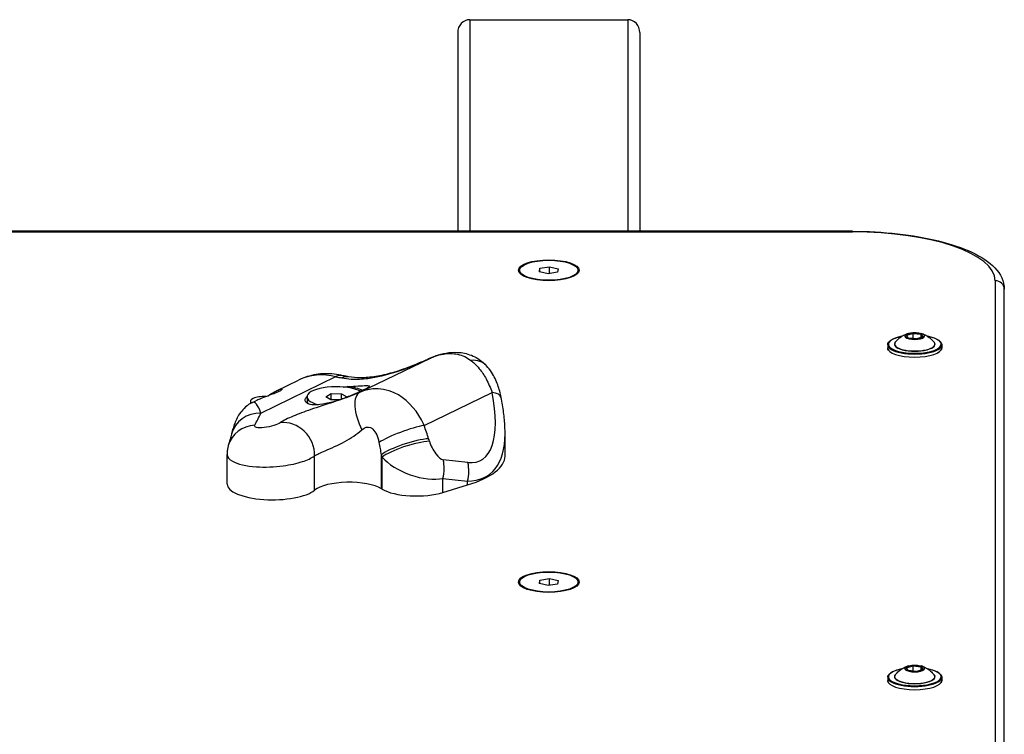
# Model space of a CAD drawing. Units: millimetres. Extents: x -4311 to 4366, y -5040 to 2425.
# Drawn here: x -1858 to -1534, y 640 to 875 of the extents above; entities that cross this region are included whole.
import ezdxf

# ---------------------------------------------------------------- set-up
doc = ezdxf.new("R2010")
doc.units = ezdxf.units.MM
doc.header["$LTSCALE"] = 45
doc.layers.add('SW_Toestellen', color=2, linetype='Continuous')

msp = doc.modelspace()

# ---------------------------------------------------------------- linework, layer by layer
at = {"layer": 'SW_Toestellen'}
for p, q in [((-1710.17, 875.36), (-1710.17, 805.72)), ((-1710.17, 875.36), (-1658.17, 875.36)), ((-1658.17, 875.36), (-1658.17, 805.72)), ((-1714.17, 871.11), (-1714.17, 805.72)), ((-1654.17, 871.11), (-1654.17, 805.72)), ((-1584.17, 805.72), (-2224.17, 805.72)), ((-2224.17, 805.54), (-1584.17, 805.54)), ((-1584.17, 805.72), (-1584.17, 805.54)), ((-1693.78, 792.89), (-1693.78, 791.94)), ((-1687.27, 792.36), (-1687.07, 793.54)), ((-1684.38, 791.7), (-1687.27, 792.36)), ((-1687.07, 793.54), (-1683.97, 794.07)), ((-1687.07, 792.31), (-1687.07, 793.54)), ((-1681.28, 792.24), (-1684.38, 791.7)), ((-1683.97, 794.07), (-1681.08, 793.42)), ((-1683.97, 791.77), (-1683.97, 794.07)), ((-1681.08, 793.42), (-1681.28, 792.24)), ((-1674.56, 792.89), (-1674.56, 791.94)), ((-1537.17, 789.47), (-1537.17, 499.39)), ((-1534.17, 498.93), (-1534.17, 786.65)), ((-1534.17, 498.93), (-1534.17, 786.65)), ((-1564.36, 772.24), (-1566.4, 771.62)), ((-1566.33, 771.5), (-1564.29, 772.12)), ((-1564.29, 772.12), (-1564.29, 770.43)), ((-1564.19, 772.13), (-1561.6, 771.84)), ((-1564.19, 770.42), (-1564.19, 772.13)), ((-1561.57, 771.96), (-1564.16, 772.26)), ((-1561.6, 771.84), (-1561.6, 770.74)), ((-1561.53, 771.81), (-1561, 770.92)), ((-1561.53, 770.76), (-1561.53, 771.81)), ((-1560.88, 771), (-1561.43, 771.91)), ((-1566.46, 771.56), (-1565.91, 770.64)), ((-1565.84, 770.61), (-1566.38, 771.52)), ((-1566.33, 771.44), (-1566.33, 771.5)), ((-1565.78, 770.59), (-1563.19, 770.3)), ((-1563.18, 770.3), (-1565.77, 770.6)), ((-1560.98, 770.93), (-1563.02, 770.31)), ((-1562.99, 770.31), (-1560.95, 770.93)), ((-1572.57, 768.36), (-1572.57, 767.33)), ((-1554.77, 768.36), (-1554.77, 767.33)), ((-1746.43, 752.72), (-1723.17, 763.99)), ((-1778.98, 745.89), (-1754.26, 757.88)), ((-1773.81, 753.24), (-1766.57, 756.75)), ((-1757.64, 751.26), (-1755.86, 752.28)), ((-1755.86, 750.23), (-1755.86, 752.28)), ((-1755.86, 752.28), (-1752.4, 752.26)), ((-1752.4, 750.48), (-1752.4, 752.26)), ((-1752.4, 752.26), (-1750.71, 751.23)), ((-1725.24, 741.85), (-1702.86, 752.71)), ((-1782.44, 749.79), (-1782.44, 749.09)), ((-1781.69, 749.42), (-1780.65, 749.93)), ((-1763.78, 751.25), (-1763.78, 749.75)), ((-1755.95, 750.23), (-1757.64, 751.26)), ((-1753.17, 750.21), (-1755.95, 750.23)), ((-1750.71, 751.23), (-1751.37, 750.85)), ((-1698.57, 731.71), (-1698.57, 739.06)), ((-1790.13, 722.48), (-1790.13, 732.23)), ((-1761.27, 720.52), (-1761.27, 731.83)), ((-1739.23, 720.99), (-1739.23, 732.18)), ((-1738.99, 720.84), (-1738.99, 731.4)), ((-1710.8, 729.62), (-1718.91, 730.52)), ((-1719.02, 724.41), (-1710.9, 723.5)), ((-1719.02, 719.73), (-1719.02, 724.41)), ((-1710.9, 722.23), (-1710.9, 723.5)), ((-1719.02, 719.73), (-1710.9, 722.23)), ((-1687.27, 689.75), (-1687.07, 690.93)), ((-1687.07, 690.93), (-1683.97, 691.46)), ((-1687.07, 689.7), (-1687.07, 690.93)), ((-1683.97, 691.46), (-1681.08, 690.81)), ((-1683.97, 689.17), (-1683.97, 691.46)), ((-1681.08, 690.81), (-1681.28, 689.63)), ((-1693.78, 690.28), (-1693.78, 689.34)), ((-1684.38, 689.1), (-1687.27, 689.75)), ((-1681.28, 689.63), (-1684.38, 689.1)), ((-1674.56, 690.28), (-1674.56, 689.34)), ((-1566.46, 662.11), (-1565.91, 661.2)), ((-1564.36, 662.8), (-1566.4, 662.18)), ((-1565.84, 661.16), (-1566.38, 662.07)), ((-1566.33, 662.06), (-1564.29, 662.68)), ((-1566.33, 662), (-1566.33, 662.06)), ((-1564.29, 662.68), (-1564.29, 660.98)), ((-1564.19, 662.68), (-1561.6, 662.39)), ((-1564.19, 660.97), (-1564.19, 662.68)), ((-1561.57, 662.52), (-1564.16, 662.81)), ((-1560.98, 661.49), (-1563.02, 660.86)), ((-1562.99, 660.86), (-1560.95, 661.48)), ((-1561.6, 662.39), (-1561.6, 661.3)), ((-1561.53, 662.36), (-1561, 661.48)), ((-1561.53, 661.32), (-1561.53, 662.36)), ((-1560.88, 661.55), (-1561.43, 662.46)), ((-1572.57, 658.92), (-1572.57, 657.88)), ((-1565.78, 661.14), (-1563.19, 660.85)), ((-1563.18, 660.85), (-1565.77, 661.15)), ((-1554.77, 658.92), (-1554.77, 657.88))]:
    msp.add_line(p, q, dxfattribs=at)
for centre, major_axis, ratio, start_param, end_param in [((-1710.17, 871.11), (0, 4.26), 0.939693, 0, 1.570796), ((-1658.17, 871.11), (0, 4.26), 0.939693, 4.712389, 6.283185), ((-1584.17, 789.47), (47, 0), 0.34202, 0, 1.570796), ((-1537.17, 786.65), (3, 0), 0.939693, 0, 1.570796), ((-1563.67, 771.27), (-3.27, 0), 0.34202, 5.452326, 10.255637), ((-1564.22, 772.19), (-0.2, 0), 0.34202, 4.391312, 5.438509), ((-1564.36, 772.15), (0.0291, -0.0957), 0.623931, 1.117805, 2.688601), ((-1564.22, 772.1), (0.1, 0), 0.34202, 1.249719, 2.296917), ((-1564.16, 772.16), (0.0113, 0.0994), 0.296557, 0.366265, 1.937061), ((-1561.57, 771.87), (0.0113, 0.0994), 0.296557, 0.366265, 1.937061), ((-1561.63, 771.8), (0.1, 0), 0.34202, 0.202521, 1.249719), ((-1561.63, 771.9), (0.2, 0), 0.34202, 0.202521, 1.249719), ((-1561.43, 771.82), (-0.0982, 0), 0.956941, 4.712389, 6.283185), ((-1563.67, 768.55), (8.7, 0), 0.34202, 2.076766, 7.348011), ((-1563.67, 768.55), (-6.7, 0), 0.34202, 5.887764, 9.8202), ((-1563.67, 768.59), (6.62, 0), 0.34202, 2.879064, 6.545714), ((-1566.27, 771.57), (-0.2, 0), 0.34202, 5.438509, 6.485707), ((-1566.46, 771.46), (0.0982, 0), 0.956941, 0.504858, 1.570796), ((-1566.4, 771.53), (-0.0291, 0.0957), 0.623931, 4.259397, 5.830194), ((-1566.27, 771.48), (-0.1, 0), 0.34202, 5.438509, 5.945224), ((-1565.72, 770.66), (-0.2, 0), 0.34202, 0.202521, 1.249719), ((-1565.91, 770.55), (0.0982, 0), 0.956941, 0.67608, 1.570796), ((-1565.78, 770.5), (0.0113, 0.0994), 0.296557, 0, 0.366265), ((-1563.12, 770.36), (0.2, 0), 0.34202, 4.391312, 5.438509), ((-1563.19, 770.2), (0.0113, 0.0994), 0.296557, 0, 0.366265), ((-1562.99, 770.22), (-0.0291, 0.0957), 0.623931, 5.830194, 6.283185), ((-1560.95, 770.84), (-0.0291, 0.0957), 0.623931, 5.830194, 6.283185), ((-1560.88, 770.9), (-0.0982, 0), 0.956941, 4.712389, 5.868505), ((-1561.08, 770.98), (0.2, 0), 0.34202, 5.438509, 6.485707), ((-1563.67, 768.36), (-8.9, 0), 0.34202, 0, 3.141593), ((-1563.67, 767.33), (8.9, 0), 0.34202, 3.141593, 6.283185), ((-1720.02, 754.44), (-4.13, 9.11), 0.231, 6.256096, 6.283185), ((-1719.01, 754.9), (-4.17, 9.09), 0.060712, 6.264422, 6.283185), ((-1712.08, 754.74), (7.41, 6.72), 0.707141, 0, 0.742283), ((-1754.26, 731.35), (-12.31, 25.4), 0.767893, 5.71995, 6.283185), ((-1754.26, 748.48), (2.35, 9.72), 0.541629, 0, 0.419023), ((-1754.26, 807.04), (22.83, -47.08), 0.767893, 5.71995, 5.76526), ((-1751.95, 747.98), (1.86, 9.83), 0.556565, 0, 0.391659), ((-1754.17, 751.25), (-9.61, 0), 0.34202, 3.721707, 7.192802), ((-1754.17, 751.06), (11, 0), 0.34202, 0.658271, 1.229304), ((-1742.27, 743.62), (-4.07, 9.13), 0.449752, 0.02097, 1.724892), ((-1729.07, 774.08), (22.43, -43.8), 0.355291, 6.052261, 7.173263), ((-1709.66, 749.14), (9.81, 1.92), 0.325042, 0, 0.743884), ((-1777.99, 749.79), (-4.45, 0), 0.34202, 4.563549, 6.675552), ((-1777.99, 749.09), (-4.45, 0), 0.34202, 0, 0.042845), ((-1778.98, 719.36), (2.45, -30.13), 0.146899, 2.63531, 3.198545), ((-1777.99, 749.61), (6, 0), 0.34202, 1.320643, 1.33201), ((-1754.17, 749.75), (-9.61, 0), 0.34202, 0, 0.231712), ((-1778.98, 736.49), (-9.7, 2.45), 0.936209, 4.944496, 6.283185), ((-1778.98, 795.05), (-12.53, -63.43), 0.221259, 0.622615, 0.728681), ((-1770.51, 733.14), (-5.65, 8.25), 0.886535, 4.030873, 5.85147), ((-1780.11, 732.36), (-9.59, 2.84), 0.953188, 5.074604, 6.283185), ((-1732.04, 738.28), (9.38, 3.47), 0.152957, 0.704964, 2.537884), ((-1743.12, 747.09), (18.31, -35.75), 0.355291, 1.122227, 1.246356), ((-1749.92, 743.51), (9.76, -33.94), 0.219718, 1.167981, 1.29211), ((-1730.53, 733.87), (9.54, 2.99), 0.209763, 0.71412, 2.647864), ((-1730.29, 733.08), (-9.54, -2.99), 0.210115, 3.85578, 5.790128), ((-2304.37, 1026.3), (548.36, -1070.86), 0.355291, 1.121476, 1.122227), ((-1720.9, 735.36), (2.44, -4.77), 0.355291, 4.263068, 6.052261), ((-1735.87, 770.51), (31.94, -44.97), 0.428309, 5.988308, 6.825801), ((-2311.17, 1022.72), (539.31, -1069.34), 0.351598, 1.12372, 1.124471), ((-1727.7, 731.79), (12.79, -4.53), 0.482991, 3.825941, 5.615134), ((-1725.71, 726.95), (-1.11, -9.94), 0.704692, 1.391672, 2.015903), ((-1735.87, 731.71), (37.3, 0), 0.34202, 5.445692, 6.283185), ((-1717.6, 726.04), (-1.11, -9.94), 0.704692, 1.391672, 2.015903), ((-1749.92, 718.92), (-12.28, 0), 0.34202, 3.657251, 5.890823), ((-1775.13, 722.48), (-15, 0), 0.34202, 0, 2.74923), ((-2311.17, 610.11), (657.43, 0), 0.34202, 0.514907, 0.515658), ((-1727.7, 723.03), (12.97, 0), 0.34202, 3.656499, 5.445692), ((-1563.67, 659.11), (8.7, 0), 0.34202, 2.076766, 7.348011), ((-1563.67, 661.82), (-3.27, 0), 0.34202, 5.452326, 10.255637), ((-1566.27, 662.13), (-0.2, 0), 0.34202, 5.438509, 6.485707), ((-1566.46, 662.02), (0.0982, 0), 0.956941, 0.504858, 1.570796), ((-1566.4, 662.08), (-0.0291, 0.0957), 0.623931, 4.259397, 5.830194), ((-1566.27, 662.03), (-0.1, 0), 0.34202, 5.438509, 5.945224), ((-1564.22, 662.75), (-0.2, 0), 0.34202, 4.391312, 5.438509), ((-1564.36, 662.7), (0.0291, -0.0957), 0.623931, 1.117805, 2.688601), ((-1564.22, 662.65), (0.1, 0), 0.34202, 1.249719, 2.296917), ((-1564.16, 662.72), (0.0113, 0.0994), 0.296557, 0.366265, 1.937061), ((-1561.57, 662.42), (0.0113, 0.0994), 0.296557, 0.366265, 1.937061), ((-1561.63, 662.36), (0.1, 0), 0.34202, 0.202521, 1.249719), ((-1561.63, 662.45), (0.2, 0), 0.34202, 0.202521, 1.249719), ((-1561.43, 662.37), (-0.0982, 0), 0.956941, 4.712389, 6.283185), ((-1560.95, 661.39), (-0.0291, 0.0957), 0.623931, 5.830194, 6.283185), ((-1560.88, 661.45), (-0.0982, 0), 0.956941, 4.712389, 5.868505), ((-1561.08, 661.53), (0.2, 0), 0.34202, 5.438509, 6.485707), ((-1563.67, 658.92), (-8.9, 0), 0.34202, 0, 3.141593), ((-1563.67, 659.11), (-6.7, 0), 0.34202, 5.887764, 9.8202), ((-1563.67, 659.14), (6.62, 0), 0.34202, 2.879064, 6.545714), ((-1565.72, 661.21), (-0.2, 0), 0.34202, 0.202521, 1.249719), ((-1565.91, 661.1), (0.0982, 0), 0.956941, 0.67608, 1.570796), ((-1565.78, 661.05), (0.0113, 0.0994), 0.296557, 0, 0.366265), ((-1563.12, 660.91), (0.2, 0), 0.34202, 4.391312, 5.438509), ((-1563.19, 660.76), (0.0113, 0.0994), 0.296557, 0, 0.366265), ((-1562.99, 660.77), (-0.0291, 0.0957), 0.623931, 5.830194, 6.283185), ((-1563.67, 657.88), (8.9, 0), 0.34202, 3.141593, 6.283185)]:
    msp.add_ellipse(centre, major_axis=major_axis, ratio=ratio, start_param=start_param, end_param=end_param, dxfattribs=at)
for centre, major_axis in [((-1684.17, 792.89), (10, 0)), ((-1684.17, 792.89), (-9.61, 0)), ((-1563.67, 771.28), (3.23, 0)), ((-1684.17, 690.28), (10, 0)), ((-1684.17, 690.28), (-9.61, 0)), ((-1563.67, 661.83), (3.23, 0))]:
    msp.add_ellipse(centre, major_axis=major_axis, ratio=0.34202, dxfattribs=at)
for points, knots in [([(-1584.17, 805.72), (-1579.14, 805.72), (-1574.12, 805.45), (-1564.52, 804.38), (-1559.96, 803.59), (-1551.69, 801.54), (-1548, 800.28), (-1541.75, 797.34), (-1539.19, 795.67), (-1535.41, 791.69), (-1534.17, 789.25), (-1534.17, 786.65)], [1.570796, 1.570796, 1.570796, 1.570796, 1.884956, 1.884956, 2.199115, 2.199115, 2.513274, 2.513274, 2.827433, 2.827433, 3.141593, 3.141593, 3.141593, 3.141593]), ([(-1570.07, 769.18), (-1569.67, 769.69), (-1569.27, 770.08), (-1568.54, 770.71), (-1568.21, 770.95), (-1567.61, 771.34), (-1567.34, 771.48), (-1566.85, 771.73), (-1566.63, 771.82), (-1566.23, 771.98), (-1566.05, 772.04), (-1565.88, 772.09)], [6.2246363, 6.2246363, 6.2246363, 6.2246363, 6.3383025, 6.3383025, 6.4519687, 6.4519687, 6.5656349, 6.5656349, 6.6793011, 6.6793011, 6.7929673, 6.7929673, 6.7929673, 6.7929673]), ([(-1565.88, 772.09), (-1565.64, 772.17), (-1565.37, 772.23), (-1564.78, 772.33), (-1564.47, 772.36), (-1563.84, 772.39), (-1563.51, 772.39), (-1562.87, 772.36), (-1562.56, 772.33), (-1561.98, 772.23), (-1561.71, 772.17), (-1561.47, 772.09)], [0.509782, 0.509782, 0.509782, 0.509782, 0.805757, 0.805757, 1.101732, 1.101732, 1.397706, 1.397706, 1.693681, 1.693681, 1.989656, 1.989656, 1.989656, 1.989656]), ([(-1561.47, 772.09), (-1561.3, 772.04), (-1561.12, 771.98), (-1560.72, 771.82), (-1560.5, 771.73), (-1560.01, 771.48), (-1559.74, 771.34), (-1559.14, 770.95), (-1558.8, 770.71), (-1558.08, 770.08), (-1557.68, 769.69), (-1557.28, 769.18)], [1.989656, 1.989656, 1.989656, 1.989656, 2.1033222, 2.1033222, 2.2169884, 2.2169884, 2.3306546, 2.3306546, 2.4443208, 2.4443208, 2.557987, 2.557987, 2.557987, 2.557987]), ([(-1572.57, 768.36), (-1572.57, 768.69), (-1572.44, 769.01), (-1571.93, 769.63), (-1571.51, 769.94), (-1570.41, 770.49), (-1569.73, 770.73), (-1568.61, 771.02), (-1568.24, 771.11), (-1567.86, 771.18)], [5.962108, 5.962108, 5.962108, 5.962108, 6.236219, 6.236219, 6.557534, 6.557534, 6.887126, 6.887126, 7.036268, 7.036268, 7.036268, 7.036268]), ([(-1565.84, 770.61), (-1565.84, 770.61), (-1565.84, 770.61), (-1565.84, 770.61), (-1565.83, 770.61), (-1565.83, 770.61), (-1565.82, 770.61), (-1565.8, 770.6), (-1565.79, 770.6), (-1565.78, 770.6), (-1565.78, 770.6), (-1565.77, 770.6)], [0.8049639, 0.8049639, 0.8049639, 0.8049639, 0.9165054, 0.9165054, 1.0727345, 1.0727345, 1.2632313, 1.2632313, 1.4726708, 1.4726708, 1.5707963, 1.5707963, 1.5707963, 1.5707963]), ([(-1563.18, 770.3), (-1563.16, 770.3), (-1563.15, 770.3), (-1563.13, 770.3), (-1563.12, 770.3), (-1563.1, 770.3), (-1563.08, 770.3), (-1563.06, 770.3), (-1563.05, 770.3), (-1563.03, 770.31), (-1563.03, 770.31), (-1563.02, 770.31)], [1.570796, 1.570796, 1.570796, 1.570796, 1.780236, 1.780236, 1.989675, 1.989675, 2.199115, 2.199115, 2.408554, 2.408554, 2.617994, 2.617994, 2.617994, 2.617994]), ([(-1560.98, 770.93), (-1560.97, 770.93), (-1560.97, 770.94), (-1560.96, 770.94), (-1560.96, 770.94), (-1560.96, 770.94), (-1560.96, 770.94), (-1560.96, 770.94)], [2.6179939, 2.6179939, 2.6179939, 2.6179939, 2.7869291, 2.7869291, 2.9558643, 2.9558643, 2.9787834, 2.9787834, 2.9787834, 2.9787834]), ([(-1559.49, 771.18), (-1559.11, 771.1), (-1558.73, 771.02), (-1557.62, 770.74), (-1556.95, 770.5), (-1555.85, 769.94), (-1555.41, 769.63), (-1554.9, 769), (-1554.77, 768.68), (-1554.77, 768.36)], [8.02954, 8.02954, 8.02954, 8.02954, 8.179417, 8.179417, 8.50408, 8.50408, 8.833594, 8.833594, 9.103701, 9.103701, 9.103701, 9.103701]), ([(-1723.19, 763.99), (-1722.39, 764.35), (-1721.48, 764.72), (-1719.46, 765.36), (-1718.35, 765.63), (-1715.85, 765.94), (-1714.46, 765.97), (-1711.56, 765.58), (-1710.02, 765.14), (-1707.24, 763.74), (-1705.99, 762.83), (-1704.85, 761.65), (-1704.76, 761.55), (-1704.67, 761.45)], [0, 0, 0, 0, 0.1664637, 0.1664637, 0.3329274, 0.3329274, 0.499391, 0.499391, 0.6658547, 0.6658547, 0.8182586, 0.8182586, 0.8323184, 0.8323184, 0.8323184, 0.8323184]), ([(-1723.17, 763.99), (-1722.67, 764.22), (-1722.15, 764.43), (-1720.72, 764.93), (-1719.8, 765.18), (-1717.35, 765.57), (-1715.74, 765.57), (-1712.57, 764.9), (-1711.04, 764.17), (-1709.83, 763.23)], [0, 0, 0, 0, 0.1040398, 0.1040398, 0.2705035, 0.2705035, 0.5368454, 0.5368454, 0.8323184, 0.8323184, 0.8323184, 0.8323184]), ([(-1752.32, 757.46), (-1751.34, 757.27), (-1750.29, 757.15), (-1747.49, 757.01), (-1745.65, 757.09), (-1740.75, 757.69), (-1737.59, 758.45), (-1730.93, 760.6), (-1727.44, 762.04), (-1724.09, 763.57)], [-3.457015, -3.457015, -3.457015, -3.457015, -3.024888, -3.024888, -2.333485, -2.333485, -1.22724, -1.22724, 0, 0, 0, 0]), ([(-1724.15, 763.55), (-1726.05, 762.69), (-1727.99, 761.86), (-1731.84, 760.38), (-1733.76, 759.72), (-1737.54, 758.64), (-1739.37, 758.21), (-1742.88, 757.64), (-1744.54, 757.49), (-1747.56, 757.46), (-1748.93, 757.59), (-1750.09, 757.81)], [0, 0, 0, 0, 0.691403, 0.691403, 1.382806, 1.382806, 2.074209, 2.074209, 2.765612, 2.765612, 3.457015, 3.457015, 3.457015, 3.457015]), ([(-1723.19, 763.99), (-1723.25, 763.96), (-1723.31, 763.93), (-1723.44, 763.87), (-1723.5, 763.84), (-1723.63, 763.78), (-1723.7, 763.75), (-1723.83, 763.7), (-1723.89, 763.67), (-1724.02, 763.61), (-1724.09, 763.58), (-1724.15, 763.55)], [0, 0, 0, 0, 0.0222657, 0.0222657, 0.0445314, 0.0445314, 0.0667971, 0.0667971, 0.0890628, 0.0890628, 0.1113285, 0.1113285, 0.1113285, 0.1113285]), ([(-1724.09, 763.57), (-1724.05, 763.59), (-1724.02, 763.61), (-1723.92, 763.65), (-1723.86, 763.68), (-1723.7, 763.75), (-1723.6, 763.8), (-1723.39, 763.89), (-1723.28, 763.94), (-1723.17, 763.99)], [-0.1113285, -0.1113285, -0.1113285, -0.1113285, -0.0974124, -0.0974124, -0.0751467, -0.0751467, -0.0395216, -0.0395216, 0, 0, 0, 0]), ([(-1709.83, 763.23), (-1709.45, 762.93), (-1709.08, 762.61), (-1708.14, 761.74), (-1707.59, 761.14), (-1706.23, 759.49), (-1705.48, 758.36), (-1704.06, 755.77), (-1703.4, 754.28), (-1702.86, 752.71)], [-0.7433568, -0.7433568, -0.7433568, -0.7433568, -0.6504372, -0.6504372, -0.5017658, -0.5017658, -0.2638917, -0.2638917, 0, 0, 0, 0]), ([(-1751.91, 758.2), (-1752.87, 758.43), (-1753.84, 758.6), (-1755.81, 758.82), (-1756.81, 758.87), (-1758.81, 758.82), (-1759.81, 758.73), (-1761.8, 758.41), (-1762.78, 758.18), (-1764.72, 757.57), (-1765.66, 757.19), (-1766.57, 756.75)], [4.712389, 4.712389, 4.712389, 4.712389, 4.825036, 4.825036, 4.937683, 4.937683, 5.05033, 5.05033, 5.162977, 5.162977, 5.275624, 5.275624, 5.275624, 5.275624]), ([(-1699.84, 751.05), (-1699.98, 751.72), (-1700.13, 752.4), (-1700.5, 753.77), (-1700.72, 754.46), (-1701.22, 755.85), (-1701.51, 756.55), (-1702.2, 757.95), (-1702.6, 758.66), (-1703.52, 760.07), (-1704.05, 760.77), (-1704.67, 761.45)], [0, 0, 0, 0, 0.1486714, 0.1486714, 0.2973427, 0.2973427, 0.4460141, 0.4460141, 0.5946854, 0.5946854, 0.7433568, 0.7433568, 0.7433568, 0.7433568]), ([(-1750.09, 757.81), (-1750.21, 757.83), (-1750.34, 757.85), (-1750.58, 757.9), (-1750.7, 757.93), (-1750.94, 757.98), (-1751.06, 758), (-1751.3, 758.06), (-1751.43, 758.09), (-1751.67, 758.14), (-1751.79, 758.17), (-1751.91, 758.2)], [4.66707961, 4.66707961, 4.66707961, 4.66707961, 4.67614148, 4.67614148, 4.68520336, 4.68520336, 4.69426523, 4.69426523, 4.70332711, 4.70332711, 4.71238898, 4.71238898, 4.71238898, 4.71238898]), ([(-1776.57, 751.61), (-1775.84, 752.1), (-1775.14, 752.53), (-1773.94, 753.19), (-1773.37, 753.46), (-1772.49, 753.78), (-1772.18, 753.83), (-1771.95, 753.77), (-1771.97, 753.67), (-1772.32, 753.37), (-1772.66, 753.17), (-1773.52, 752.75), (-1774.09, 752.51), (-1775.4, 752), (-1776.14, 751.73), (-1777.65, 751.18), (-1778.52, 750.85), (-1779.8, 750.32), (-1780.24, 750.12), (-1780.65, 749.93)], [0.8004, 0.8004, 0.8004, 0.8004, 1.0695, 1.0695, 1.330928, 1.330928, 1.592356, 1.592356, 1.815633, 1.815633, 2.03891, 2.03891, 2.262187, 2.262187, 2.485465, 2.485465, 2.746893, 2.746893, 2.899505, 2.899505, 2.899505, 2.899505]), ([(-1746.43, 752.72), (-1748.98, 751.58), (-1751.97, 750.51), (-1755.07, 749.49), (-1757.58, 748.67), (-1760.16, 747.87), (-1762.55, 747.06), (-1764.68, 746.34), (-1766.68, 745.6), (-1768.38, 744.87), (-1770.08, 744.15), (-1771.52, 743.41), (-1772.58, 742.73)], [-3.500381, -3.500381, -3.500381, -3.500381, -2.41938, -2.41938, -2.41938, -1.547116, -1.547116, -1.547116, -0.772493, -0.772493, -0.772493, 0, 0, 0, 0]), ([(-1750.49, 754.6), (-1749.52, 754.67), (-1748.62, 754.72), (-1746.67, 754.84), (-1745.62, 754.89), (-1744.05, 754.94), (-1743.53, 754.92), (-1743.1, 754.79), (-1743.13, 754.66), (-1743.77, 754.21), (-1744.38, 753.89), (-1745.99, 753.11), (-1747.06, 752.61), (-1749.5, 751.57), (-1750.86, 751.02), (-1753.55, 750.07), (-1755.06, 749.6), (-1757.96, 748.9), (-1759.35, 748.69), (-1761.3, 748.58), (-1762.05, 748.59), (-1762.7, 748.68)], [1.37329, 1.37329, 1.37329, 1.37329, 1.670556, 1.670556, 2.110986, 2.110986, 2.551416, 2.551416, 2.968075, 2.968075, 3.384735, 3.384735, 3.801394, 3.801394, 4.218054, 4.218054, 4.658483, 4.658483, 5.098913, 5.098913, 5.396179, 5.396179, 5.396179, 5.396179]), ([(-1725.24, 741.85), (-1725.51, 742.47), (-1725.81, 743.07), (-1726.12, 743.67), (-1728.24, 747.62), (-1731.39, 750.87), (-1735.04, 752.55), (-1737.32, 753.6), (-1739.79, 754.03), (-1742.16, 753.82), (-1743.64, 753.69), (-1745.09, 753.31), (-1746.43, 752.72)], [-7.463774, -7.463774, -7.463774, -7.463774, -7.363794, -7.363794, -7.363794, -6.694861, -6.694861, -6.694861, -6.276777, -6.276777, -6.276777, -6.015475, -6.015475, -6.015475, -6.015475]), ([(-1781.69, 749.42), (-1782.68, 748.94), (-1783.42, 748.39), (-1784.74, 747.26), (-1785.22, 746.68), (-1786.16, 745.44), (-1786.51, 744.84), (-1787.13, 743.64), (-1787.37, 743.07), (-1787.8, 741.95), (-1787.98, 741.41), (-1788.32, 740.31), (-1788.47, 739.75), (-1788.64, 739.1), (-1788.66, 739.02), (-1788.68, 738.94)], [1.0075613, 1.0075613, 1.0075613, 1.0075613, 1.0584874, 1.0584874, 1.1231888, 1.1231888, 1.2175403, 1.2175403, 1.3301873, 1.3301873, 1.4428343, 1.4428343, 1.5554813, 1.5554813, 1.5707963, 1.5707963, 1.5707963, 1.5707963]), ([(-1762.7, 748.68), (-1763.18, 748.81), (-1763.6, 749), (-1764.25, 749.52), (-1764.42, 749.86), (-1764.39, 750.5), (-1764.23, 750.86), (-1763.85, 751.24), (-1763.82, 751.27), (-1763.78, 751.31)], [2.4330096, 2.4330096, 2.4330096, 2.4330096, 2.7292169, 2.7292169, 3.0819165, 3.0819165, 3.3980425, 3.3980425, 3.4289171, 3.4289171, 3.4289171, 3.4289171]), ([(-1698.57, 739.06), (-1698.57, 739.82), (-1698.59, 740.59), (-1698.66, 742.14), (-1698.71, 742.92), (-1698.85, 744.51), (-1698.94, 745.31), (-1699.15, 746.92), (-1699.26, 747.74), (-1699.53, 749.38), (-1699.68, 750.22), (-1699.84, 751.05)], [0.6143041, 0.6143041, 0.6143041, 0.6143041, 0.6710058, 0.6710058, 0.7277075, 0.7277075, 0.7844092, 0.7844092, 0.8411109, 0.8411109, 0.8978126, 0.8978126, 0.8978126, 0.8978126]), ([(-1772.58, 742.73), (-1773.03, 742.44), (-1773.8, 742.1), (-1774.7, 741.81), (-1776.73, 741.14), (-1779.32, 740.79), (-1780.43, 741.13), (-1780.95, 741.29), (-1781.15, 741.58), (-1780.98, 741.91)], [-3.152985, -3.152985, -3.152985, -3.152985, -2.821281, -2.821281, -2.821281, -2.077628, -2.077628, -2.077628, -1.728831, -1.728831, -1.728831, -1.728831]), ([(-1761.27, 731.83), (-1760.53, 732.25), (-1759.34, 732.83), (-1757.84, 733.48), (-1755.96, 734.3), (-1753.61, 735.27), (-1751.28, 736.53), (-1749.31, 737.59), (-1747.38, 738.89), (-1745.7, 740.41)], [0, 0, 0, 0, 1.059334, 1.059334, 1.059334, 2.385838, 2.385838, 2.385838, 3.500381, 3.500381, 3.500381, 3.500381]), ([(-1745.7, 740.41), (-1744.79, 741.24), (-1743.75, 741.51), (-1742.84, 741.09), (-1741.78, 740.61), (-1740.92, 739.25), (-1740.36, 737.4), (-1740.25, 737.03), (-1740.15, 736.64), (-1740.06, 736.24)], [6.015475, 6.015475, 6.015475, 6.015475, 6.623483, 6.623483, 6.623483, 7.323578, 7.323578, 7.323578, 7.463774, 7.463774, 7.463774, 7.463774]), ([(-1788.68, 738.94), (-1788.75, 738.66), (-1788.82, 738.39), (-1788.96, 737.86), (-1789.03, 737.6), (-1789.16, 737.09), (-1789.23, 736.84), (-1789.37, 736.35), (-1789.43, 736.11), (-1789.57, 735.65), (-1789.63, 735.42), (-1789.7, 735.2)], [-1.5707963, -1.5707963, -1.5707963, -1.5707963, -1.5495833, -1.5495833, -1.5283702, -1.5283702, -1.5071572, -1.5071572, -1.4859441, -1.4859441, -1.4647311, -1.4647311, -1.4647311, -1.4647311]), ([(-1789.7, 735.2), (-1789.75, 735.02), (-1789.8, 734.84), (-1789.89, 734.46), (-1789.93, 734.27), (-1790, 733.88), (-1790.03, 733.68), (-1790.08, 733.28), (-1790.1, 733.07), (-1790.12, 732.66), (-1790.13, 732.45), (-1790.13, 732.23)], [1.72883088, 1.72883088, 1.72883088, 1.72883088, 1.73744474, 1.73744474, 1.7460586, 1.7460586, 1.75467246, 1.75467246, 1.76328632, 1.76328632, 1.77190018, 1.77190018, 1.77190018, 1.77190018]), ([(-1790.13, 732.23), (-1790.13, 731.44), (-1789.52, 730.68), (-1788.36, 730.03), (-1786.65, 729.08), (-1783.79, 728.43), (-1780.46, 728.21), (-1777.66, 728.03), (-1774.54, 728.15), (-1771.6, 728.54), (-1769.29, 728.85), (-1767.13, 729.32), (-1765.32, 729.91), (-1763.66, 730.44), (-1762.31, 731.07), (-1761.42, 731.72), (-1761.37, 731.75), (-1761.32, 731.79), (-1761.27, 731.83)], [1.7719, 1.7719, 1.7719, 1.7719, 2.01701, 2.01701, 2.01701, 2.37968, 2.37968, 2.37968, 2.683795, 2.683795, 2.683795, 2.921367, 2.921367, 2.921367, 3.140055, 3.140055, 3.140055, 3.152985, 3.152985, 3.152985, 3.152985]), ([(-1572.57, 658.92), (-1572.57, 659.24), (-1572.44, 659.56), (-1571.93, 660.19), (-1571.51, 660.49), (-1570.41, 661.04), (-1569.73, 661.29), (-1568.61, 661.58), (-1568.24, 661.66), (-1567.86, 661.73)], [5.962108, 5.962108, 5.962108, 5.962108, 6.236219, 6.236219, 6.557534, 6.557534, 6.887126, 6.887126, 7.036268, 7.036268, 7.036268, 7.036268]), ([(-1570.07, 659.73), (-1569.67, 660.24), (-1569.27, 660.63), (-1568.54, 661.26), (-1568.21, 661.5), (-1567.61, 661.89), (-1567.34, 662.04), (-1566.85, 662.28), (-1566.63, 662.38), (-1566.23, 662.53), (-1566.05, 662.59), (-1565.88, 662.65)], [6.2246363, 6.2246363, 6.2246363, 6.2246363, 6.3383025, 6.3383025, 6.4519687, 6.4519687, 6.5656349, 6.5656349, 6.6793011, 6.6793011, 6.7929673, 6.7929673, 6.7929673, 6.7929673]), ([(-1565.88, 662.65), (-1565.64, 662.72), (-1565.37, 662.78), (-1564.78, 662.88), (-1564.47, 662.91), (-1563.84, 662.94), (-1563.51, 662.94), (-1562.87, 662.91), (-1562.56, 662.88), (-1561.98, 662.78), (-1561.71, 662.72), (-1561.47, 662.65)], [0.509782, 0.509782, 0.509782, 0.509782, 0.805757, 0.805757, 1.101732, 1.101732, 1.397706, 1.397706, 1.693681, 1.693681, 1.989656, 1.989656, 1.989656, 1.989656]), ([(-1561.47, 662.65), (-1561.3, 662.59), (-1561.12, 662.53), (-1560.72, 662.38), (-1560.5, 662.28), (-1560.01, 662.04), (-1559.74, 661.89), (-1559.14, 661.5), (-1558.8, 661.26), (-1558.08, 660.63), (-1557.68, 660.24), (-1557.28, 659.73)], [1.989656, 1.989656, 1.989656, 1.989656, 2.1033222, 2.1033222, 2.2169884, 2.2169884, 2.3306546, 2.3306546, 2.4443208, 2.4443208, 2.557987, 2.557987, 2.557987, 2.557987]), ([(-1560.98, 661.49), (-1560.97, 661.49), (-1560.97, 661.49), (-1560.96, 661.49), (-1560.96, 661.49), (-1560.96, 661.49), (-1560.96, 661.49), (-1560.96, 661.49)], [2.6179939, 2.6179939, 2.6179939, 2.6179939, 2.7869291, 2.7869291, 2.9558643, 2.9558643, 2.9787834, 2.9787834, 2.9787834, 2.9787834]), ([(-1559.49, 661.73), (-1559.11, 661.66), (-1558.73, 661.58), (-1557.62, 661.29), (-1556.95, 661.05), (-1555.85, 660.5), (-1555.41, 660.18), (-1554.9, 659.55), (-1554.77, 659.24), (-1554.77, 658.92)], [8.02954, 8.02954, 8.02954, 8.02954, 8.179417, 8.179417, 8.50408, 8.50408, 8.833594, 8.833594, 9.103701, 9.103701, 9.103701, 9.103701]), ([(-1565.84, 661.17), (-1565.84, 661.17), (-1565.84, 661.17), (-1565.84, 661.17), (-1565.83, 661.16), (-1565.83, 661.16), (-1565.82, 661.16), (-1565.8, 661.15), (-1565.79, 661.15), (-1565.78, 661.15), (-1565.78, 661.15), (-1565.77, 661.15)], [0.8049639, 0.8049639, 0.8049639, 0.8049639, 0.9165054, 0.9165054, 1.0727345, 1.0727345, 1.2632313, 1.2632313, 1.4726708, 1.4726708, 1.5707963, 1.5707963, 1.5707963, 1.5707963]), ([(-1563.18, 660.85), (-1563.16, 660.85), (-1563.15, 660.85), (-1563.13, 660.85), (-1563.12, 660.85), (-1563.1, 660.85), (-1563.08, 660.85), (-1563.06, 660.86), (-1563.05, 660.86), (-1563.03, 660.86), (-1563.03, 660.86), (-1563.02, 660.86)], [1.570796, 1.570796, 1.570796, 1.570796, 1.780236, 1.780236, 1.989675, 1.989675, 2.199115, 2.199115, 2.408554, 2.408554, 2.617994, 2.617994, 2.617994, 2.617994])]:
    msp.add_open_spline(points, degree=3, knots=knots, dxfattribs=at)
for points in [[(-1572.35, 766.6), (-1572.49, 766.83), (-1572.57, 767.08), (-1572.57, 767.33)], [(-1554.77, 767.33), (-1554.77, 767.08), (-1554.85, 766.83), (-1555, 766.6)], [(-1751.91, 754.44), (-1751.42, 754.5), (-1750.95, 754.55), (-1750.49, 754.6)], [(-1776.69, 751.53), (-1776.65, 751.56), (-1776.61, 751.58), (-1776.57, 751.61)], [(-1572.35, 657.15), (-1572.49, 657.38), (-1572.57, 657.63), (-1572.57, 657.88)], [(-1554.77, 657.88), (-1554.77, 657.63), (-1554.85, 657.38), (-1555, 657.15)]]:
    msp.add_open_spline(points, degree=3, dxfattribs=at)

doc.saveas('drawing.dxf')
